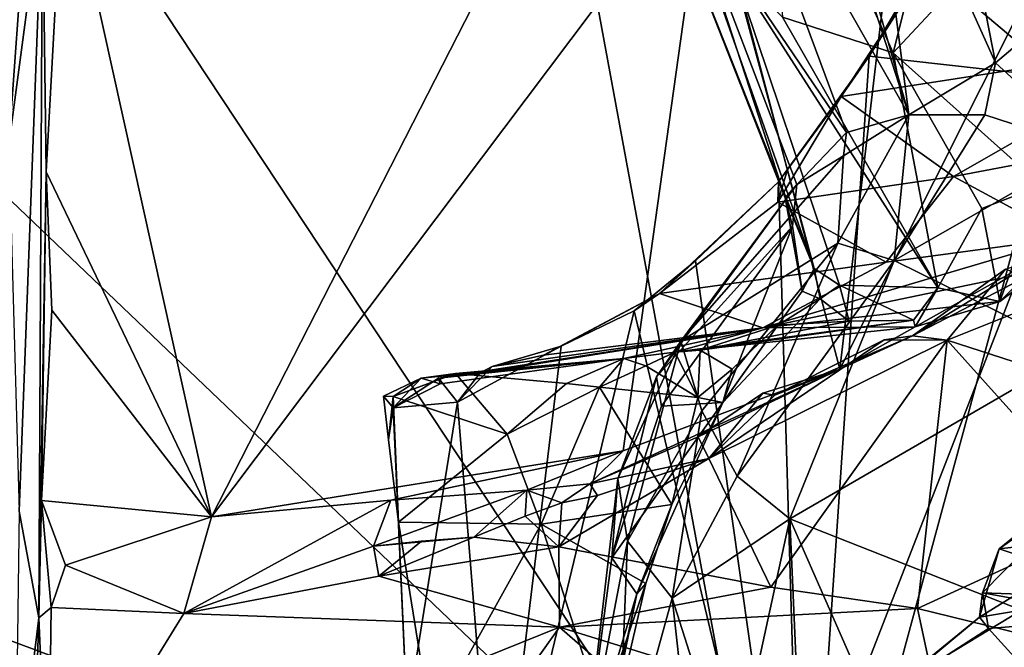
# Model space of a CAD drawing. Units: metres. Extents: x 25.56 to 31.88, y -3.82 to 4.26.
# Drawn here: x 27.03 to 27.89, y -0.69 to -0.14 of the extents above; entities that cross this region are included whole.
import ezdxf

# ---------------------------------------------------------------- set-up
doc = ezdxf.new("R2010")
doc.units = ezdxf.units.M

msp = doc.modelspace()

# ---------------------------------------------------------------- linework, layer by layer
at = {"layer": '1'}
for points in [[(26.32113, 0.37368, -1.54114), (26.11143, 1.44813, -1.55519), (27.68304, -0.92569, -1.52853)], [(27.68304, -0.92569, -1.52853), (26.11143, 1.44813, -1.55519), (27.35247, 0.86415, -1.55537)], [(28.44366, 1.02747, -1.58292), (27.68304, -0.92569, -1.52853), (27.35247, 0.86415, -1.55537)], [(28.44366, 1.02747, -1.58292), (28.60982, -0.90059, -1.52939), (27.68304, -0.92569, -1.52853)], [(26.32113, 0.37368, -1.54114), (27.68304, -0.92569, -1.52853), (25.66374, -0.17407, -1.52535)], [(27.8069, -0.22267, 8.95751), (27.65976, 0.23329, 8.93891), (27.67451, 0.24297, 8.96019)], [(27.8069, -0.22267, 8.95751), (27.67451, 0.24297, 8.96019), (27.76824, 0.07661, 9.06123)], [(27.63441, 0.08004, 8.80754), (27.65976, 0.23329, 8.93891), (27.8069, -0.22267, 8.95751)], [(27.88228, -0.17722, 9.11612), (27.76824, 0.07661, 9.06123), (27.80581, 0.21425, 9.15848)], [(27.88228, -0.17722, 9.11612), (27.80581, 0.21425, 9.15848), (27.97311, -0.10038, 9.26021)], [(27.80906, 0.08617, 11.06638), (27.7468, -0.44413, 11.09305), (28.03393, 0.12847, 10.94671)], [(28.03393, 0.12847, 10.94671), (27.7468, -0.44413, 11.09305), (27.9458, -0.33215, 10.97919)], [(26.93434, 0.0554, 11.49165), (26.87842, -0.21334, 11.49762), (27.03732, 0.10737, 11.48469)], [(27.03732, 0.10737, 11.48469), (26.87842, -0.21334, 11.49762), (27.03596, -0.05917, 11.48437)], [(27.62981, -0.00055, 11.12569), (27.7468, -0.44413, 11.09305), (27.80906, 0.08617, 11.06638)], [(27.61423, -0.034, 8.61678), (27.63441, 0.08004, 8.80754), (27.75255, -0.23805, 8.81754)], [(27.75255, -0.23805, 8.81754), (27.63441, 0.08004, 8.80754), (27.8069, -0.22267, 8.95751)], [(27.68038, 0.08156, 7.99232), (27.69677, -0.13738, 8.05123), (27.79323, -0.1686, 7.91341)], [(27.68038, 0.08156, 7.99232), (27.79323, -0.1686, 7.91341), (27.84065, 0.02034, 7.80552)], [(27.8069, -0.22267, 8.95751), (27.76824, 0.07661, 9.06123), (27.88228, -0.17722, 9.11612)], [(27.07047, 0.00838, 11.17337), (27.19919, -0.57255, 11.17727), (27.52375, 0.06208, 11.14342)], [(27.52375, 0.06208, 11.14342), (27.19919, -0.57255, 11.17727), (27.62981, -0.00055, 11.12569)], [(27.57527, 0.01929, 8.41109), (27.61423, -0.034, 8.61678), (27.69903, -0.29492, 8.44542)], [(27.62811, -0.08374, 8.22068), (27.57527, 0.01929, 8.41109), (27.72436, -0.35637, 8.30039)], [(27.57527, 0.01929, 8.41109), (27.69903, -0.29492, 8.44542), (27.72436, -0.35637, 8.30039)], [(27.84065, 0.02034, 7.80552), (27.79323, -0.1686, 7.91341), (27.91488, -0.03789, 7.73428)], [(27.05487, -0.27216, 11.18245), (27.07047, 0.00838, 11.17337), (27.05172, -0.02841, 11.46539)], [(27.05487, -0.27216, 11.18245), (27.19919, -0.57255, 11.17727), (27.07047, 0.00838, 11.17337)], [(27.19919, -0.57255, 11.17727), (27.55798, -0.51516, 11.14859), (27.62981, -0.00055, 11.12569)], [(27.62981, -0.00055, 11.12569), (27.55798, -0.51516, 11.14859), (27.7468, -0.44413, 11.09305)], [(27.0225, -0.24854, 11.49171), (27.03145, -0.56753, 11.47812), (27.05172, -0.02841, 11.46539)], [(27.03596, -0.05917, 11.48437), (27.0225, -0.24854, 11.49171), (27.05172, -0.02841, 11.46539)], [(27.03145, -0.56753, 11.47812), (27.04867, -0.66047, 11.22774), (27.05172, -0.02841, 11.46539)], [(27.04867, -0.66047, 11.22774), (27.05487, -0.27216, 11.18245), (27.05172, -0.02841, 11.46539)], [(27.69903, -0.29492, 8.44542), (27.61423, -0.034, 8.61678), (27.7091, -0.28309, 8.61229)], [(27.7091, -0.28309, 8.61229), (27.61423, -0.034, 8.61678), (27.75255, -0.23805, 8.81754)], [(27.79323, -0.1686, 7.91341), (27.92248, -0.28399, 7.81101), (27.91488, -0.03789, 7.73428)], [(26.87842, -0.21334, 11.49762), (27.0225, -0.24854, 11.49171), (27.03596, -0.05917, 11.48437)], [(27.92711, -0.0695, 7.36515), (27.81989, -0.09023, 7.36179), (27.93808, -0.1901, 7.24156)], [(27.62811, -0.08374, 8.22068), (27.72436, -0.35637, 8.30039), (27.65365, -0.09552, 8.11526)], [(27.74787, -0.20652, 7.44175), (27.77217, -0.17137, 7.40901), (27.82926, -0.08204, 7.3727)], [(28.04961, -0.1599, 7.52514), (27.74787, -0.20652, 7.44175), (27.82926, -0.08204, 7.3727)], [(27.82926, -0.08204, 7.3727), (27.77217, -0.17137, 7.40901), (27.81989, -0.09023, 7.36179)], [(28.04961, -0.1599, 7.52514), (27.82926, -0.08204, 7.3727), (28.11917, -0.10451, 7.51796)], [(27.81989, -0.09023, 7.36179), (27.77217, -0.17137, 7.40901), (27.93808, -0.1901, 7.24156)], [(27.69677, -0.13738, 8.05123), (27.65365, -0.09552, 8.11526), (27.83214, -0.37323, 7.99673)], [(27.65365, -0.09552, 8.11526), (27.74644, -0.37076, 8.195), (27.83214, -0.37323, 7.99673)], [(27.65365, -0.09552, 8.11526), (27.72436, -0.35637, 8.30039), (27.74644, -0.37076, 8.195)], [(27.96436, -0.2521, 9.22865), (27.88228, -0.17722, 9.11612), (27.97311, -0.10038, 9.26021)], [(27.69677, -0.13738, 8.05123), (27.83214, -0.37323, 7.99673), (27.79323, -0.1686, 7.91341)], [(27.84577, -0.27626, 7.56974), (27.74787, -0.20652, 7.44175), (28.04961, -0.1599, 7.52514)], [(28.01598, -0.244, 7.62461), (27.84577, -0.27626, 7.56974), (28.04961, -0.1599, 7.52514)], [(27.77217, -0.17137, 7.40901), (27.69311, -0.28085, 7.48757), (27.7151, -1.01135, 7.42697)], [(27.74787, -0.20652, 7.44175), (27.69311, -0.28085, 7.48757), (27.77217, -0.17137, 7.40901)], [(27.77217, -0.17137, 7.40901), (27.7151, -1.01135, 7.42697), (27.93808, -0.1901, 7.24156)], [(27.79323, -0.1686, 7.91341), (27.83214, -0.37323, 7.99673), (27.87054, -0.30411, 7.89266)], [(27.92248, -0.28399, 7.81101), (27.79323, -0.1686, 7.91341), (27.87054, -0.30411, 7.89266)], [(25.66374, -0.17407, -1.52535), (27.68304, -0.92569, -1.52853), (26.32669, -1.16953, -1.51874)], [(27.8069, -0.22267, 8.95751), (27.88228, -0.17722, 9.11612), (27.87294, -0.22264, 9.09146)], [(27.87294, -0.22264, 9.09146), (27.88228, -0.17722, 9.11612), (27.96436, -0.2521, 9.22865)], [(27.93808, -0.1901, 7.24156), (27.7151, -1.01135, 7.42697), (28.13087, -0.69051, 7.05816)], [(27.69262, -0.29871, 7.54146), (27.70095, -0.27005, 7.49124), (27.74787, -0.20652, 7.44175)], [(27.84577, -0.27626, 7.56974), (27.69262, -0.29871, 7.54146), (27.74787, -0.20652, 7.44175)], [(27.70095, -0.27005, 7.49124), (27.69311, -0.28085, 7.48757), (27.74787, -0.20652, 7.44175)], [(27.74493, -0.33433, 8.94212), (27.74976, -0.25835, 8.82358), (27.8069, -0.22267, 8.95751)], [(27.79395, -0.34937, 9.03301), (27.74493, -0.33433, 8.94212), (27.8069, -0.22267, 8.95751)], [(27.74976, -0.25835, 8.82358), (27.75255, -0.23805, 8.81754), (27.8069, -0.22267, 8.95751)], [(27.79395, -0.34937, 9.03301), (27.8069, -0.22267, 8.95751), (27.87294, -0.22264, 9.09146)], [(27.79395, -0.34937, 9.03301), (27.87294, -0.22264, 9.09146), (27.96436, -0.2521, 9.22865)], [(27.74976, -0.25835, 8.82358), (27.7091, -0.28309, 8.61229), (27.75255, -0.23805, 8.81754)], [(27.94463, -0.32957, 7.71232), (27.84577, -0.27626, 7.56974), (28.01598, -0.244, 7.62461)], [(27.79395, -0.34937, 9.03301), (27.96436, -0.2521, 9.22865), (27.95466, -0.42858, 9.23336)], [(27.60801, -0.41952, 8.69136), (27.7091, -0.28309, 8.61229), (27.74976, -0.25835, 8.82358)], [(27.74493, -0.33433, 8.94212), (27.60801, -0.41952, 8.69136), (27.74976, -0.25835, 8.82358)], [(27.05094, -0.55821, 11.18957), (27.05487, -0.27216, 11.18245), (27.04867, -0.66047, 11.22774)], [(27.05487, -0.27216, 11.18245), (27.05094, -0.55821, 11.18957), (27.05995, -0.39247, 11.1775)], [(27.05487, -0.27216, 11.18245), (27.05995, -0.39247, 11.1775), (27.19919, -0.57255, 11.17727)], [(27.69311, -0.28085, 7.48757), (27.70095, -0.27005, 7.49124), (27.69262, -0.29871, 7.54146)], [(27.58698, -0.45061, 8.49308), (27.70534, -0.31935, 8.46833), (27.7091, -0.28309, 8.61229)], [(27.60801, -0.41952, 8.69136), (27.58698, -0.45061, 8.49308), (27.7091, -0.28309, 8.61229)], [(27.62083, -0.34979, 7.5738), (27.69311, -0.28085, 7.48757), (27.58964, -0.37805, 7.65028)], [(27.58964, -0.37805, 7.65028), (27.69311, -0.28085, 7.48757), (27.69262, -0.29871, 7.54146)], [(27.62083, -0.34979, 7.5738), (27.7151, -1.01135, 7.42697), (27.69311, -0.28085, 7.48757)], [(27.78711, -0.35079, 7.67718), (27.69262, -0.29871, 7.54146), (27.84577, -0.27626, 7.56974)], [(27.70534, -0.31935, 8.46833), (27.69903, -0.29492, 8.44542), (27.7091, -0.28309, 8.61229)], [(27.78711, -0.35079, 7.67718), (27.84577, -0.27626, 7.56974), (27.94463, -0.32957, 7.71232)], [(27.88607, -0.38513, 7.87203), (27.92248, -0.28399, 7.81101), (27.87054, -0.30411, 7.89266)], [(27.92248, -0.28399, 7.81101), (27.88607, -0.38513, 7.87203), (27.95808, -0.31319, 7.752)], [(27.58964, -0.37805, 7.65028), (27.69262, -0.29871, 7.54146), (27.78711, -0.35079, 7.67718)], [(27.69903, -0.29492, 8.44542), (27.70534, -0.31935, 8.46833), (27.7138, -0.37601, 8.34829)], [(27.69903, -0.29492, 8.44542), (27.7138, -0.37601, 8.34829), (27.72436, -0.35637, 8.30039)], [(27.83214, -0.37323, 7.99673), (27.88607, -0.38513, 7.87203), (27.87054, -0.30411, 7.89266)], [(27.95808, -0.31319, 7.752), (27.88607, -0.38513, 7.87203), (27.92259, -0.35763, 7.79315)], [(27.58698, -0.45061, 8.49308), (27.59123, -0.47617, 8.40877), (27.70534, -0.31935, 8.46833)], [(27.59123, -0.47617, 8.40877), (27.64472, -0.47311, 8.24764), (27.70534, -0.31935, 8.46833)], [(27.70534, -0.31935, 8.46833), (27.64472, -0.47311, 8.24764), (27.7138, -0.37601, 8.34829)], [(27.74493, -0.33433, 8.94212), (27.62637, -0.48017, 8.81224), (27.60801, -0.41952, 8.69136)], [(27.65722, -0.53703, 8.88905), (27.62637, -0.48017, 8.81224), (27.74493, -0.33433, 8.94212)], [(27.65722, -0.53703, 8.88905), (27.74493, -0.33433, 8.94212), (27.79395, -0.34937, 9.03301)], [(27.67954, -0.40798, 7.86745), (27.78711, -0.35079, 7.67718), (27.94463, -0.32957, 7.71232)], [(27.67954, -0.40798, 7.86745), (27.94463, -0.32957, 7.71232), (27.92259, -0.35763, 7.79315)], [(27.7468, -0.44413, 11.09305), (27.81008, -0.41495, 10.93833), (27.9458, -0.33215, 10.97919)], [(27.81008, -0.41495, 10.93833), (27.97598, -0.3288, 10.95148), (27.9458, -0.33215, 10.97919)], [(27.81008, -0.41495, 10.93833), (27.89103, -0.35678, 10.85905), (27.97598, -0.3288, 10.95148)], [(27.58964, -0.37805, 7.65028), (27.56755, -0.3931, 7.63621), (27.62083, -0.34979, 7.5738)], [(27.56755, -0.3931, 7.63621), (27.7151, -1.01135, 7.42697), (27.62083, -0.34979, 7.5738)], [(27.67954, -0.40798, 7.86745), (27.58964, -0.37805, 7.65028), (27.78711, -0.35079, 7.67718)], [(27.65722, -0.53703, 8.88905), (27.79395, -0.34937, 9.03301), (27.7031, -0.57443, 8.96678)], [(27.7031, -0.57443, 8.96678), (27.79395, -0.34937, 9.03301), (27.95466, -0.42858, 9.23336)], [(27.88607, -0.38513, 7.87203), (27.67954, -0.40798, 7.86745), (27.92259, -0.35763, 7.79315)], [(27.72436, -0.35637, 8.30039), (27.7138, -0.37601, 8.34829), (27.72966, -0.38274, 8.24076)], [(27.72436, -0.35637, 8.30039), (27.72966, -0.38274, 8.24076), (27.74644, -0.37076, 8.195)], [(27.89103, -0.35678, 10.85905), (27.81008, -0.41495, 10.93833), (27.84021, -0.41875, 10.89615)], [(27.89103, -0.35678, 10.85905), (27.84021, -0.41875, 10.89615), (27.94334, -0.37762, 10.81448)], [(27.64472, -0.47311, 8.24764), (27.72966, -0.38274, 8.24076), (27.7138, -0.37601, 8.34829)], [(27.72966, -0.38274, 8.24076), (27.7548, -0.40233, 8.13175), (27.74644, -0.37076, 8.195)], [(27.74644, -0.37076, 8.195), (27.7548, -0.40233, 8.13175), (27.81095, -0.40122, 8.02013)], [(27.74644, -0.37076, 8.195), (27.81095, -0.40122, 8.02013), (27.83214, -0.37323, 7.99673)], [(27.81095, -0.40122, 8.02013), (27.81235, -0.40714, 7.97457), (27.83214, -0.37323, 7.99673)], [(27.83214, -0.37323, 7.99673), (27.81235, -0.40714, 7.97457), (27.88607, -0.38513, 7.87203)], [(27.48851, -0.43184, 7.79957), (27.50384, -0.42404, 7.7327), (27.58964, -0.37805, 7.65028)], [(27.48851, -0.43184, 7.79957), (27.58964, -0.37805, 7.65028), (27.67954, -0.40798, 7.86745)], [(27.50384, -0.42404, 7.7327), (27.56755, -0.3931, 7.63621), (27.58964, -0.37805, 7.65028)], [(27.64472, -0.47311, 8.24764), (27.69272, -0.40569, 8.23336), (27.72966, -0.38274, 8.24076)], [(27.81235, -0.40714, 7.97457), (27.67954, -0.40798, 7.86745), (27.88607, -0.38513, 7.87203)], [(27.69272, -0.40569, 8.23336), (27.7548, -0.40233, 8.13175), (27.72966, -0.38274, 8.24076)], [(27.94334, -0.37762, 10.81448), (27.84021, -0.41875, 10.89615), (28.07295, -0.49394, 10.81056)], [(27.05995, -0.39247, 11.1775), (27.05094, -0.55821, 11.18957), (27.19919, -0.57255, 11.17727)], [(27.50384, -0.42404, 7.7327), (27.44719, -0.89241, 7.78803), (27.56755, -0.3931, 7.63621)], [(27.56755, -0.3931, 7.63621), (27.44719, -0.89241, 7.78803), (27.7151, -1.01135, 7.42697)], [(27.60296, -0.42919, 8.15176), (27.81095, -0.40122, 8.02013), (27.62492, -0.42737, 8.17046)], [(27.60296, -0.42919, 8.15176), (27.81235, -0.40714, 7.97457), (27.81095, -0.40122, 8.02013)], [(27.62492, -0.42737, 8.17046), (27.81095, -0.40122, 8.02013), (27.7548, -0.40233, 8.13175)], [(27.69272, -0.40569, 8.23336), (27.62492, -0.42737, 8.17046), (27.7548, -0.40233, 8.13175)], [(27.39702, -0.45196, 7.93975), (27.4332, -0.44732, 7.89103), (27.67954, -0.40798, 7.86745)], [(27.55855, -0.43457, 8.08429), (27.39702, -0.45196, 7.93975), (27.67954, -0.40798, 7.86745)], [(27.4332, -0.44732, 7.89103), (27.44366, -0.44154, 7.8423), (27.67954, -0.40798, 7.86745)], [(27.67954, -0.40798, 7.86745), (27.44366, -0.44154, 7.8423), (27.48851, -0.43184, 7.79957)], [(27.55855, -0.43457, 8.08429), (27.67954, -0.40798, 7.86745), (27.60296, -0.42919, 8.15176)], [(27.60296, -0.42919, 8.15176), (27.67954, -0.40798, 7.86745), (27.81235, -0.40714, 7.97457)], [(27.65297, -0.44399, 8.2234), (27.62492, -0.42737, 8.17046), (27.69272, -0.40569, 8.23336)], [(27.64472, -0.47311, 8.24764), (27.65297, -0.44399, 8.2234), (27.69272, -0.40569, 8.23336)], [(27.56165, -0.59381, 8.66801), (27.55318, -0.53916, 8.54606), (27.60801, -0.41952, 8.69136)], [(27.60801, -0.41952, 8.69136), (27.55318, -0.53916, 8.54606), (27.58698, -0.45061, 8.49308)], [(27.56165, -0.59381, 8.66801), (27.60801, -0.41952, 8.69136), (27.62637, -0.48017, 8.81224)], [(27.78524, -0.41857, 10.92362), (27.68993, -0.46651, 10.97449), (27.63256, -0.52187, 11.01061)], [(27.78524, -0.41857, 10.92362), (27.63256, -0.52187, 11.01061), (27.84021, -0.41875, 10.89615)], [(27.63256, -0.52187, 11.01061), (27.68651, -0.63386, 11.05596), (27.84021, -0.41875, 10.89615)], [(27.68651, -0.63386, 11.05596), (27.81439, -0.65245, 11.01569), (27.84021, -0.41875, 10.89615)], [(27.7468, -0.44413, 11.09305), (27.68993, -0.46651, 10.97449), (27.81008, -0.41495, 10.93833)], [(27.68993, -0.46651, 10.97449), (27.78524, -0.41857, 10.92362), (27.81008, -0.41495, 10.93833)], [(27.78524, -0.41857, 10.92362), (27.84021, -0.41875, 10.89615), (27.81008, -0.41495, 10.93833)], [(27.84021, -0.41875, 10.89615), (27.81439, -0.65245, 11.01569), (27.98144, -0.57583, 10.90824)], [(27.84021, -0.41875, 10.89615), (27.98144, -0.57583, 10.90824), (28.07295, -0.49394, 10.81056)], [(27.41339, -0.47284, 7.87384), (27.44719, -0.89241, 7.78803), (27.50384, -0.42404, 7.7327)], [(27.44366, -0.44154, 7.8423), (27.41339, -0.47284, 7.87384), (27.50384, -0.42404, 7.7327)], [(27.50384, -0.42404, 7.7327), (27.48851, -0.43184, 7.79957), (27.44366, -0.44154, 7.8423)], [(27.62291, -0.46855, 8.18518), (27.60296, -0.42919, 8.15176), (27.62492, -0.42737, 8.17046)], [(27.62291, -0.46855, 8.18518), (27.62492, -0.42737, 8.17046), (27.65297, -0.44399, 8.2234)], [(27.90511, -0.65388, 9.183), (27.7031, -0.57443, 8.96678), (27.95466, -0.42858, 9.23336)], [(27.38178, -0.45177, 8.02207), (27.39843, -0.45665, 7.99468), (27.55855, -0.43457, 8.08429)], [(27.41164, -0.44786, 8.05605), (27.38178, -0.45177, 8.02207), (27.55855, -0.43457, 8.08429)], [(27.39843, -0.45665, 7.99468), (27.39702, -0.45196, 7.93975), (27.55855, -0.43457, 8.08429)], [(27.50843, -0.45652, 8.10485), (27.41164, -0.44786, 8.05605), (27.55855, -0.43457, 8.08429)], [(27.50843, -0.45652, 8.10485), (27.55855, -0.43457, 8.08429), (27.53723, -0.45972, 8.12515)], [(27.57767, -0.44111, 8.14939), (27.53723, -0.45972, 8.12515), (27.55855, -0.43457, 8.08429)], [(27.57767, -0.44111, 8.14939), (27.55855, -0.43457, 8.08429), (27.60296, -0.42919, 8.15176)], [(27.57767, -0.44111, 8.14939), (27.60296, -0.42919, 8.15176), (27.62291, -0.46855, 8.18518)], [(27.41339, -0.47284, 7.87384), (27.44366, -0.44154, 7.8423), (27.4332, -0.44732, 7.89103)], [(27.55798, -0.51516, 11.14859), (27.52894, -0.54375, 11.11422), (27.7468, -0.44413, 11.09305)], [(27.52894, -0.54375, 11.11422), (27.62335, -0.50277, 11.02474), (27.7468, -0.44413, 11.09305)], [(27.53723, -0.45972, 8.12515), (27.57767, -0.44111, 8.14939), (27.62291, -0.46855, 8.18518)], [(27.64472, -0.47311, 8.24764), (27.62291, -0.46855, 8.18518), (27.65297, -0.44399, 8.2234)], [(27.62335, -0.50277, 11.02474), (27.67953, -0.46483, 11.00201), (27.7468, -0.44413, 11.09305)], [(27.7468, -0.44413, 11.09305), (27.67953, -0.46483, 11.00201), (27.68993, -0.46651, 10.97449)], [(27.35726, -0.46771, 8.04723), (27.3491, -0.46752, 8.03094), (27.38178, -0.45177, 8.02207)], [(27.3491, -0.46752, 8.03094), (27.35737, -0.47762, 8.01326), (27.38178, -0.45177, 8.02207)], [(27.35726, -0.46771, 8.04723), (27.38178, -0.45177, 8.02207), (27.41164, -0.44786, 8.05605)], [(27.35726, -0.46771, 8.04723), (27.41164, -0.44786, 8.05605), (27.4568, -0.50055, 8.08332)], [(27.38178, -0.45177, 8.02207), (27.35737, -0.47762, 8.01326), (27.39843, -0.45665, 7.99468)], [(27.35737, -0.47762, 8.01326), (27.39702, -0.45196, 7.93975), (27.39843, -0.45665, 7.99468)], [(27.39702, -0.45196, 7.93975), (27.35737, -0.47762, 8.01326), (27.41339, -0.47284, 7.87384)], [(27.39702, -0.45196, 7.93975), (27.41339, -0.47284, 7.87384), (27.4332, -0.44732, 7.89103)], [(27.4568, -0.50055, 8.08332), (27.41164, -0.44786, 8.05605), (27.50843, -0.45652, 8.10485)], [(27.55318, -0.53916, 8.54606), (27.54792, -0.60839, 8.357), (27.58698, -0.45061, 8.49308)], [(27.58698, -0.45061, 8.49308), (27.54792, -0.60839, 8.357), (27.59123, -0.47617, 8.40877)], [(27.4568, -0.50055, 8.08332), (27.50843, -0.45652, 8.10485), (27.53723, -0.45972, 8.12515)], [(27.48636, -0.57896, 8.06125), (27.4568, -0.50055, 8.08332), (27.53723, -0.45972, 8.12515)], [(27.48636, -0.57896, 8.06125), (27.53723, -0.45972, 8.12515), (27.60022, -0.56185, 8.14346)], [(27.60022, -0.56185, 8.14346), (27.53723, -0.45972, 8.12515), (27.62291, -0.46855, 8.18518)], [(27.35323, -0.50552, 8.03582), (27.3491, -0.46752, 8.03094), (27.35726, -0.46771, 8.04723)], [(27.3491, -0.46752, 8.03094), (27.35323, -0.50552, 8.03582), (27.35737, -0.47762, 8.01326)], [(27.36214, -0.57731, 8.00792), (27.35323, -0.50552, 8.03582), (27.35726, -0.46771, 8.04723)], [(27.36214, -0.57731, 8.00792), (27.35726, -0.46771, 8.04723), (27.4568, -0.50055, 8.08332)], [(27.60022, -0.56185, 8.14346), (27.62291, -0.46855, 8.18518), (27.64472, -0.47311, 8.24764)], [(27.67953, -0.46483, 11.00201), (27.62335, -0.50277, 11.02474), (27.63256, -0.52187, 11.01061)], [(27.63256, -0.52187, 11.01061), (27.68993, -0.46651, 10.97449), (27.67953, -0.46483, 11.00201)], [(27.35737, -0.47762, 8.01326), (27.35323, -0.50552, 8.03582), (27.36214, -0.57731, 8.00792)], [(27.35737, -0.47762, 8.01326), (27.36959, -0.74537, 7.9631), (27.41339, -0.47284, 7.87384)], [(27.36214, -0.57731, 8.00792), (27.36959, -0.74537, 7.9631), (27.35737, -0.47762, 8.01326)], [(27.41339, -0.47284, 7.87384), (27.36959, -0.74537, 7.9631), (27.44719, -0.89241, 7.78803)], [(27.54792, -0.60839, 8.357), (27.56968, -0.6395, 8.20451), (27.64472, -0.47311, 8.24764)], [(27.59123, -0.47617, 8.40877), (27.54792, -0.60839, 8.357), (27.64472, -0.47311, 8.24764)], [(27.56165, -0.59381, 8.66801), (27.62637, -0.48017, 8.81224), (27.60061, -0.64331, 8.78001)], [(27.56968, -0.6395, 8.20451), (27.60022, -0.56185, 8.14346), (27.64472, -0.47311, 8.24764)], [(27.60061, -0.64331, 8.78001), (27.62637, -0.48017, 8.81224), (27.65722, -0.53703, 8.88905)], [(27.36214, -0.57731, 8.00792), (27.4568, -0.50055, 8.08332), (27.48636, -0.57896, 8.06125)], [(27.52894, -0.54375, 11.11422), (27.63256, -0.52187, 11.01061), (27.62335, -0.50277, 11.02474)], [(27.19919, -0.57255, 11.17727), (27.35549, -0.55807, 11.17052), (27.55798, -0.51516, 11.14859)], [(27.35549, -0.55807, 11.17052), (27.47388, -0.54935, 11.1528), (27.55798, -0.51516, 11.14859)], [(27.47388, -0.54935, 11.1528), (27.52894, -0.54375, 11.11422), (27.55798, -0.51516, 11.14859)], [(27.63256, -0.52187, 11.01061), (27.53541, -0.55401, 11.0637), (27.50174, -0.59881, 11.08199)], [(27.50174, -0.59881, 11.08199), (27.68651, -0.63386, 11.05596), (27.63256, -0.52187, 11.01061)], [(27.52894, -0.54375, 11.11422), (27.53541, -0.55401, 11.0637), (27.63256, -0.52187, 11.01061)], [(27.52369, -0.79251, 8.34111), (27.54792, -0.60839, 8.357), (27.55318, -0.53916, 8.54606)], [(27.56165, -0.59381, 8.66801), (27.52369, -0.79251, 8.34111), (27.55318, -0.53916, 8.54606)], [(27.60061, -0.64331, 8.78001), (27.65722, -0.53703, 8.88905), (27.7031, -0.57443, 8.96678)], [(27.47388, -0.54935, 11.1528), (27.50451, -0.5605, 11.07603), (27.52894, -0.54375, 11.11422)], [(27.50451, -0.5605, 11.07603), (27.53541, -0.55401, 11.0637), (27.52894, -0.54375, 11.11422)], [(27.96293, -0.54567, 9.3747), (27.87108, -0.63886, 9.27634), (27.88568, -0.60055, 9.2754)], [(27.87108, -0.63886, 9.27634), (27.96293, -0.54567, 9.3747), (28.08185, -0.64632, 9.45017)], [(27.96293, -0.54567, 9.3747), (27.88568, -0.60055, 9.2754), (27.90738, -0.58285, 9.29684)], [(27.35549, -0.55807, 11.17052), (27.34017, -0.59812, 11.15538), (27.47388, -0.54935, 11.1528)], [(27.34017, -0.59812, 11.15538), (27.42777, -0.59033, 11.10148), (27.47388, -0.54935, 11.1528)], [(27.47388, -0.54935, 11.1528), (27.42777, -0.59033, 11.10148), (27.47253, -0.57191, 11.09305)], [(27.47388, -0.54935, 11.1528), (27.47253, -0.57191, 11.09305), (27.50451, -0.5605, 11.07603)], [(27.53541, -0.55401, 11.0637), (27.50451, -0.5605, 11.07603), (27.50174, -0.59881, 11.08199)], [(27.05094, -0.55821, 11.18957), (27.04867, -0.66047, 11.22774), (27.05937, -0.65148, 11.17812)], [(27.05094, -0.55821, 11.18957), (27.05937, -0.65148, 11.17812), (27.07176, -0.61478, 11.18225)], [(27.05094, -0.55821, 11.18957), (27.07176, -0.61478, 11.18225), (27.19919, -0.57255, 11.17727)], [(27.19919, -0.57255, 11.17727), (27.17489, -0.65664, 11.15645), (27.35549, -0.55807, 11.17052)], [(27.35549, -0.55807, 11.17052), (27.17489, -0.65664, 11.15645), (27.34017, -0.59812, 11.15538)], [(27.47253, -0.57191, 11.09305), (27.50174, -0.59881, 11.08199), (27.50451, -0.5605, 11.07603)], [(27.57752, -0.6307, 8.11191), (27.48636, -0.57896, 8.06125), (27.60022, -0.56185, 8.14346)], [(27.56968, -0.6395, 8.20451), (27.57752, -0.6307, 8.11191), (27.60022, -0.56185, 8.14346)], [(27.03145, -0.56753, 11.47812), (27.02793, -0.82861, 11.48024), (27.04867, -0.66047, 11.22774)], [(27.07176, -0.61478, 11.18225), (27.17489, -0.65664, 11.15645), (27.19919, -0.57255, 11.17727)], [(27.47253, -0.57191, 11.09305), (27.42777, -0.59033, 11.10148), (27.50174, -0.59881, 11.08199)], [(27.65244, -0.80608, 8.80523), (27.60061, -0.64331, 8.78001), (27.7031, -0.57443, 8.96678)], [(27.65244, -0.80608, 8.80523), (27.7031, -0.57443, 8.96678), (27.71208, -0.78003, 8.93046)], [(27.71208, -0.78003, 8.93046), (27.7031, -0.57443, 8.96678), (27.77318, -0.73372, 9.01725)], [(27.77318, -0.73372, 9.01725), (27.7031, -0.57443, 8.96678), (27.90511, -0.65388, 9.183)], [(27.36959, -0.74537, 7.9631), (27.36214, -0.57731, 8.00792), (27.39017, -0.75193, 7.98568)], [(27.36214, -0.57731, 8.00792), (27.48636, -0.57896, 8.06125), (27.39017, -0.75193, 7.98568)], [(27.39017, -0.75193, 7.98568), (27.48636, -0.57896, 8.06125), (27.53911, -0.74304, 8.07457)], [(27.53911, -0.74304, 8.07457), (27.48636, -0.57896, 8.06125), (27.57752, -0.6307, 8.11191)], [(27.98144, -0.57583, 10.90824), (27.81439, -0.65245, 11.01569), (27.93404, -0.68181, 10.95588)], [(27.90738, -0.58285, 9.29684), (27.88568, -0.60055, 9.2754), (27.93858, -0.59422, 9.25929)], [(27.34017, -0.59812, 11.15538), (27.3822, -0.59378, 11.11732), (27.42777, -0.59033, 11.10148)], [(27.3822, -0.59378, 11.11732), (27.34481, -0.62437, 11.12229), (27.42777, -0.59033, 11.10148)], [(27.42777, -0.59033, 11.10148), (27.34481, -0.62437, 11.12229), (27.50174, -0.59881, 11.08199)], [(27.34017, -0.59812, 11.15538), (27.17489, -0.65664, 11.15645), (27.34481, -0.62437, 11.12229)], [(27.34017, -0.59812, 11.15538), (27.34481, -0.62437, 11.12229), (27.3822, -0.59378, 11.11732)], [(27.34481, -0.62437, 11.12229), (27.50247, -0.66853, 11.10174), (27.50174, -0.59881, 11.08199)], [(27.50174, -0.59881, 11.08199), (27.50247, -0.66853, 11.10174), (27.68651, -0.63386, 11.05596)], [(27.52369, -0.79251, 8.34111), (27.56165, -0.59381, 8.66801), (27.55251, -0.81686, 8.51841)], [(27.55251, -0.81686, 8.51841), (27.56165, -0.59381, 8.66801), (27.60061, -0.64331, 8.78001)], [(27.87108, -0.63886, 9.27634), (27.86847, -0.65986, 9.23047), (27.88568, -0.60055, 9.2754)], [(27.88568, -0.60055, 9.2754), (27.86847, -0.65986, 9.23047), (27.93701, -0.61768, 9.23416)], [(27.88568, -0.60055, 9.2754), (27.93701, -0.61768, 9.23416), (27.93858, -0.59422, 9.25929)], [(27.54792, -0.60839, 8.357), (27.52369, -0.79251, 8.34111), (27.56968, -0.6395, 8.20451)], [(27.07176, -0.61478, 11.18225), (27.05937, -0.65148, 11.17812), (27.17489, -0.65664, 11.15645)], [(27.86847, -0.65986, 9.23047), (27.90511, -0.65388, 9.183), (27.93701, -0.61768, 9.23416)], [(27.34481, -0.62437, 11.12229), (27.17489, -0.65664, 11.15645), (27.50247, -0.66853, 11.10174)], [(27.68651, -0.63386, 11.05596), (27.50247, -0.66853, 11.10174), (27.81439, -0.65245, 11.01569)], [(27.52947, -0.83788, 8.09501), (27.53911, -0.74304, 8.07457), (27.57752, -0.6307, 8.11191)], [(27.52947, -0.83788, 8.09501), (27.57752, -0.6307, 8.11191), (27.56968, -0.6395, 8.20451)], [(27.52369, -0.79251, 8.34111), (27.52925, -0.82725, 8.24122), (27.56968, -0.6395, 8.20451)], [(27.56968, -0.6395, 8.20451), (27.52925, -0.82725, 8.24122), (27.52947, -0.83788, 8.09501)], [(27.55251, -0.81686, 8.51841), (27.60061, -0.64331, 8.78001), (27.6208, -0.82677, 8.73295)], [(27.6208, -0.82677, 8.73295), (27.60061, -0.64331, 8.78001), (27.65244, -0.80608, 8.80523)], [(27.87108, -0.63886, 9.27634), (27.87617, -0.66993, 9.26431), (27.86847, -0.65986, 9.23047)], [(27.87617, -0.66993, 9.26431), (27.87108, -0.63886, 9.27634), (27.99162, -0.66047, 9.36471)], [(27.87108, -0.63886, 9.27634), (28.08185, -0.64632, 9.45017), (27.99162, -0.66047, 9.36471)], [(27.04867, -0.66047, 11.22774), (27.0568, -0.84833, 11.17427), (27.05937, -0.65148, 11.17812)], [(27.05937, -0.65148, 11.17812), (27.0568, -0.84833, 11.17427), (27.17489, -0.65664, 11.15645)], [(27.02793, -0.82861, 11.48024), (27.03778, -0.98273, 11.19603), (27.04867, -0.66047, 11.22774)], [(27.04867, -0.66047, 11.22774), (27.03778, -0.98273, 11.19603), (27.0568, -0.84833, 11.17427)], [(27.0568, -0.84833, 11.17427), (27.50247, -0.66853, 11.10174), (27.17489, -0.65664, 11.15645)], [(27.50247, -0.66853, 11.10174), (27.84027, -0.77282, 10.95628), (27.81439, -0.65245, 11.01569)], [(27.79134, -0.72263, 9.14005), (27.77318, -0.73372, 9.01725), (27.90511, -0.65388, 9.183)], [(27.78897, -0.72612, 9.18655), (27.79134, -0.72263, 9.14005), (27.86847, -0.65986, 9.23047)], [(27.87617, -0.66993, 9.26431), (27.78897, -0.72612, 9.18655), (27.86847, -0.65986, 9.23047)], [(27.86847, -0.65986, 9.23047), (27.79134, -0.72263, 9.14005), (27.90511, -0.65388, 9.183)], [(27.84027, -0.77282, 10.95628), (27.93404, -0.68181, 10.95588), (27.81439, -0.65245, 11.01569)], [(28.02917, -0.83847, 9.41862), (27.87617, -0.66993, 9.26431), (27.99162, -0.66047, 9.36471)], [(27.50247, -0.66853, 11.10174), (27.0568, -0.84833, 11.17427), (27.43752, -0.75967, 11.09045)], [(27.50247, -0.66853, 11.10174), (27.43752, -0.75967, 11.09045), (27.63928, -0.78765, 11.02727)], [(27.50247, -0.66853, 11.10174), (27.63928, -0.78765, 11.02727), (27.84027, -0.77282, 10.95628)], [(28.02917, -0.83847, 9.41862), (27.78897, -0.72612, 9.18655), (27.87617, -0.66993, 9.26431)], [(27.93404, -0.68181, 10.95588), (27.84027, -0.77282, 10.95628), (28.06054, -0.71766, 10.8761)]]:
    msp.add_3dface(points, dxfattribs=at)

doc.saveas('drawing.dxf')
